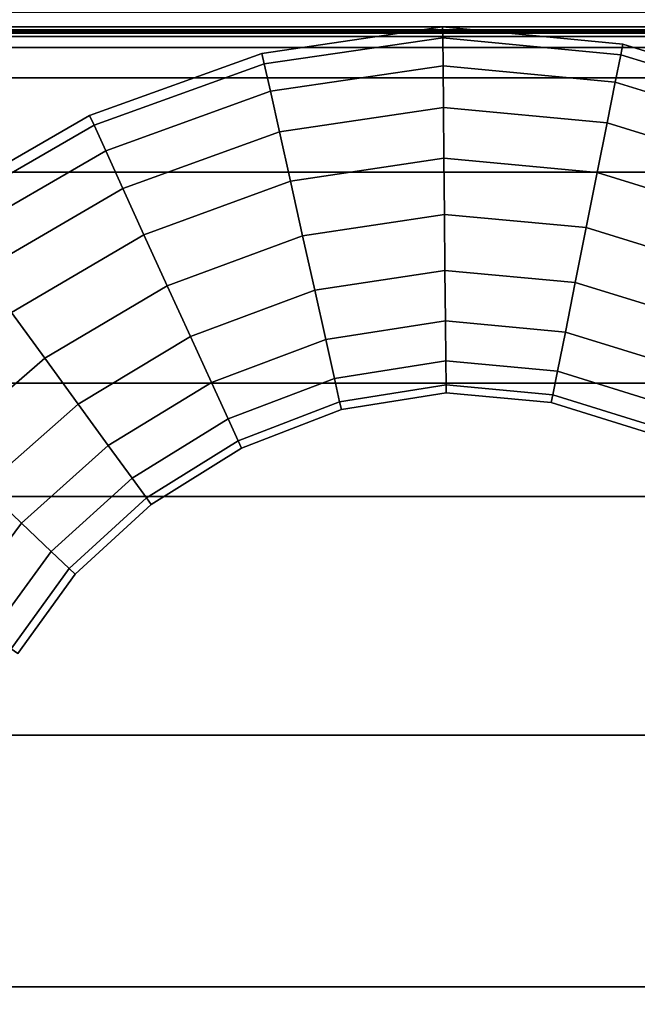
# Model space of a CAD drawing. Units: inches. Extents: x -539 to 659, y -117 to 124.
# Drawn here: x -469 to -461, y -94 to -82 of the extents above; entities that cross this region are included whole.
import ezdxf

# ---------------------------------------------------------------- set-up
doc = ezdxf.new("R2010")
doc.units = ezdxf.units.IN
doc.header["$MEASUREMENT"] = 0

msp = doc.modelspace()

# ---------------------------------------------------------------- linework, layer by layer
for points in [[(-491.184, -87.887, -33.613), (-491.184, -76.648, -33.145), (-357.317, -76.648, -33.145), (-357.317, -87.887, -33.613)], [(-491.184, -81.645, -18.645), (-491.184, -81.833, -18.616), (-357.317, -81.833, -18.616), (-357.317, -81.645, -18.645)], [(-491.184, -81.833, -18.616), (-491.184, -81.871, -18.566), (-357.317, -81.871, -18.566), (-357.317, -81.833, -18.616)], [(-463.998, -81.972, -16.729), (-466.298, -82.309, -16.729), (-466.328, -82.174, -15.976), (-464, -81.833, -15.976)], [(-464, -81.833, -15.976), (-466.328, -82.174, -15.976), (-466.298, -82.309, -15.223), (-463.998, -81.972, -15.223)], [(-461.676, -82.054, -15.976), (-464, -81.833, -15.976), (-463.998, -81.972, -15.223), (-461.703, -82.19, -15.224)], [(-461.703, -82.19, -16.729), (-463.998, -81.972, -16.729), (-464, -81.833, -15.976), (-461.676, -82.054, -15.976)], [(-491.184, -81.871, -18.566), (-491.184, -81.891, -18.457), (-357.317, -81.891, -18.457), (-357.317, -81.871, -18.566)], [(-491.184, -81.891, -18.457), (-491.184, -81.9, -18.251), (-357.317, -81.9, -18.251), (-357.317, -81.891, -18.457)], [(-491.184, -81.9, -18.251), (-491.184, -81.906, -17.925), (-357.317, -81.906, -17.925), (-357.317, -81.9, -18.251)], [(-491.184, -81.906, -17.925), (-491.184, -81.91, -17.528), (-357.317, -81.91, -17.528), (-357.317, -81.906, -17.925)], [(-491.184, -81.91, -17.528), (-491.184, -81.909, -17.13), (-357.317, -81.909, -17.13), (-357.317, -81.91, -17.528)], [(-491.184, -81.909, -17.13), (-491.184, -81.911, -16.789), (-357.317, -81.911, -16.789), (-357.317, -81.909, -17.13)], [(-491.184, -81.911, -16.789), (-491.184, -81.957, -16.518), (-357.317, -81.957, -16.518), (-357.317, -81.911, -16.789)], [(-491.184, -81.957, -16.518), (-491.184, -82.098, -16.321), (-357.317, -82.098, -16.321), (-357.317, -81.957, -16.518)], [(-463.998, -81.972, -15.223), (-466.298, -82.309, -15.223), (-466.219, -82.662, -14.534), (-463.994, -82.335, -14.534)], [(-463.994, -82.335, -17.418), (-466.219, -82.662, -17.418), (-466.298, -82.309, -16.729), (-463.998, -81.972, -16.729)], [(-461.703, -82.19, -15.224), (-463.998, -81.972, -15.223), (-463.994, -82.335, -14.534), (-461.773, -82.545, -14.534)], [(-461.773, -82.545, -17.418), (-463.994, -82.335, -17.418), (-463.998, -81.972, -16.729), (-461.703, -82.19, -16.729)], [(-491.184, -82.098, -16.321), (-491.184, -82.49, -16.202), (-357.317, -82.49, -16.201), (-357.317, -82.098, -16.321)], [(-459.512, -82.864, -16.728), (-461.703, -82.19, -16.729), (-461.676, -82.054, -15.976), (-459.459, -82.737, -15.976)], [(-459.459, -82.737, -15.976), (-461.676, -82.054, -15.976), (-461.703, -82.19, -15.224), (-459.512, -82.864, -15.224)], [(-466.298, -82.309, -16.729), (-468.492, -83.1, -16.729), (-468.55, -82.974, -15.976), (-466.328, -82.174, -15.976)], [(-466.328, -82.174, -15.976), (-468.55, -82.974, -15.976), (-468.492, -83.1, -15.223), (-466.298, -82.309, -15.223)], [(-459.512, -82.864, -15.224), (-461.703, -82.19, -15.224), (-461.773, -82.545, -14.534), (-459.653, -83.198, -14.535)], [(-459.653, -83.198, -17.417), (-461.773, -82.545, -17.418), (-461.703, -82.19, -16.729), (-459.512, -82.864, -16.728)], [(-466.219, -82.662, -17.418), (-468.342, -83.43, -17.418), (-468.492, -83.1, -16.729), (-466.298, -82.309, -16.729)], [(-466.298, -82.309, -15.223), (-468.492, -83.1, -15.223), (-468.342, -83.43, -14.534), (-466.219, -82.662, -14.534)], [(-463.989, -82.871, -17.98), (-466.103, -83.184, -17.981), (-466.219, -82.662, -17.418), (-463.994, -82.335, -17.418)], [(-463.994, -82.335, -14.534), (-466.219, -82.662, -14.534), (-466.103, -83.184, -13.972), (-463.989, -82.871, -13.972)], [(-461.773, -82.545, -14.534), (-463.994, -82.335, -14.534), (-463.989, -82.871, -13.972), (-461.877, -83.07, -13.972)], [(-461.877, -83.07, -17.98), (-463.989, -82.871, -17.98), (-463.994, -82.335, -17.418), (-461.773, -82.545, -17.418)], [(-491.184, -82.49, -16.202), (-491.184, -83.706, -16.155), (-357.317, -83.706, -16.155), (-357.317, -82.49, -16.201)], [(-459.861, -83.69, -17.979), (-461.877, -83.07, -17.98), (-461.773, -82.545, -17.418), (-459.653, -83.198, -17.417)], [(-459.653, -83.198, -14.535), (-461.773, -82.545, -14.534), (-461.877, -83.07, -13.972), (-459.861, -83.69, -13.974)], [(-466.219, -82.662, -14.534), (-468.342, -83.43, -14.534), (-468.12, -83.917, -13.972), (-466.103, -83.184, -13.972)], [(-466.103, -83.184, -17.981), (-468.12, -83.917, -17.98), (-468.342, -83.43, -17.418), (-466.219, -82.662, -17.418)], [(-463.989, -82.871, -13.972), (-466.103, -83.184, -13.972), (-465.961, -83.822, -13.6), (-463.982, -83.526, -13.6)], [(-463.982, -83.526, -18.352), (-465.961, -83.822, -18.353), (-466.103, -83.184, -17.981), (-463.989, -82.871, -17.98)], [(-461.877, -83.07, -13.972), (-463.989, -82.871, -13.972), (-463.982, -83.526, -13.6), (-462.005, -83.711, -13.601)], [(-462.005, -83.711, -18.351), (-463.982, -83.526, -18.352), (-463.989, -82.871, -17.98), (-461.877, -83.07, -17.98)], [(-468.492, -83.1, -16.729), (-470.472, -84.243, -16.728), (-470.553, -84.13, -15.976), (-468.55, -82.974, -15.976)], [(-468.55, -82.974, -15.976), (-470.553, -84.13, -15.976), (-470.472, -84.243, -15.224), (-468.492, -83.1, -15.223)], [(-468.492, -83.1, -15.223), (-470.472, -84.243, -15.224), (-470.258, -84.54, -14.535), (-468.342, -83.43, -14.534)], [(-468.342, -83.43, -17.418), (-470.258, -84.54, -17.417), (-470.472, -84.243, -16.728), (-468.492, -83.1, -16.729)], [(-459.861, -83.69, -13.974), (-461.877, -83.07, -13.972), (-462.005, -83.711, -13.601), (-460.116, -84.293, -13.603)], [(-460.116, -84.293, -18.35), (-462.005, -83.711, -18.351), (-461.877, -83.07, -17.98), (-459.861, -83.69, -17.979)], [(-466.103, -83.184, -13.972), (-468.12, -83.917, -13.972), (-467.849, -84.512, -13.601), (-465.961, -83.822, -13.6)], [(-465.961, -83.822, -18.353), (-467.849, -84.512, -18.352), (-468.12, -83.917, -17.98), (-466.103, -83.184, -17.981)], [(-468.12, -83.917, -17.98), (-469.942, -84.977, -17.979), (-470.258, -84.54, -17.417), (-468.342, -83.43, -17.418)], [(-468.342, -83.43, -14.534), (-470.258, -84.54, -14.535), (-469.942, -84.977, -13.973), (-468.12, -83.917, -13.972)], [(-463.975, -84.249, -18.47), (-465.804, -84.525, -18.47), (-465.961, -83.822, -18.353), (-463.982, -83.526, -18.352)], [(-463.982, -83.526, -13.6), (-465.961, -83.822, -13.6), (-465.804, -84.525, -13.482), (-463.975, -84.249, -13.482)], [(-462.005, -83.711, -13.601), (-463.982, -83.526, -13.6), (-463.975, -84.249, -13.482), (-462.147, -84.419, -13.484)], [(-462.147, -84.419, -18.469), (-463.975, -84.249, -18.47), (-463.982, -83.526, -18.352), (-462.005, -83.711, -18.351)], [(-491.184, -83.706, -16.155), (-491.184, -86.423, -16.177), (-357.317, -86.423, -16.177), (-357.317, -83.706, -16.155)], [(-460.399, -84.958, -18.466), (-462.147, -84.419, -18.469), (-462.005, -83.711, -18.351), (-460.116, -84.293, -18.35)], [(-460.116, -84.293, -13.603), (-462.005, -83.711, -13.601), (-462.147, -84.419, -13.484), (-460.399, -84.958, -13.486)], [(-465.804, -84.525, -18.47), (-467.549, -85.169, -18.469), (-467.849, -84.512, -18.352), (-465.961, -83.822, -18.353)], [(-465.961, -83.822, -13.6), (-467.849, -84.512, -13.601), (-467.549, -85.169, -13.483), (-465.804, -84.525, -13.482)], [(-468.12, -83.917, -13.972), (-469.942, -84.977, -13.973), (-469.554, -85.513, -13.603), (-467.849, -84.512, -13.601)], [(-467.849, -84.512, -18.352), (-469.554, -85.513, -18.35), (-469.942, -84.977, -17.979), (-468.12, -83.917, -17.98)], [(-463.975, -84.249, -13.482), (-465.804, -84.525, -13.482), (-465.647, -85.227, -13.599), (-463.969, -84.971, -13.6)], [(-463.969, -84.971, -18.353), (-465.647, -85.227, -18.353), (-465.804, -84.525, -18.47), (-463.975, -84.249, -18.47)], [(-462.147, -84.419, -13.484), (-463.975, -84.249, -13.482), (-463.969, -84.971, -13.6), (-462.289, -85.127, -13.601)], [(-462.289, -85.127, -18.351), (-463.969, -84.971, -18.353), (-463.975, -84.249, -18.47), (-462.147, -84.419, -18.469)], [(-467.549, -85.169, -18.469), (-469.125, -86.104, -18.466), (-469.554, -85.513, -18.35), (-467.849, -84.512, -18.352)], [(-467.849, -84.512, -13.601), (-469.554, -85.513, -13.603), (-469.125, -86.104, -13.486), (-467.549, -85.169, -13.483)], [(-465.647, -85.227, -18.353), (-467.249, -85.825, -18.352), (-467.549, -85.169, -18.469), (-465.804, -84.525, -18.47)], [(-465.804, -84.525, -13.482), (-467.549, -85.169, -13.483), (-467.249, -85.825, -13.601), (-465.647, -85.227, -13.599)], [(-460.399, -84.958, -13.486), (-462.147, -84.419, -13.484), (-462.289, -85.127, -13.601), (-460.682, -85.623, -13.605)], [(-460.682, -85.623, -18.348), (-462.289, -85.127, -18.351), (-462.147, -84.419, -18.469), (-460.399, -84.958, -18.466)], [(-463.962, -85.623, -18.019), (-465.506, -85.862, -18.019), (-465.647, -85.227, -18.353), (-463.969, -84.971, -18.353)], [(-463.969, -84.971, -13.6), (-465.647, -85.227, -13.599), (-465.506, -85.862, -13.933), (-463.962, -85.623, -13.933)], [(-462.289, -85.127, -13.601), (-463.969, -84.971, -13.6), (-463.962, -85.623, -13.933), (-462.417, -85.766, -13.935)], [(-462.417, -85.766, -18.017), (-463.962, -85.623, -18.019), (-463.969, -84.971, -18.353), (-462.289, -85.127, -18.351)], [(-460.939, -86.224, -18.013), (-462.417, -85.766, -18.017), (-462.289, -85.127, -18.351), (-460.682, -85.623, -18.348)], [(-460.682, -85.623, -13.605), (-462.289, -85.127, -13.601), (-462.417, -85.766, -13.935), (-460.939, -86.224, -13.939)], [(-467.549, -85.169, -13.483), (-469.125, -86.104, -13.486), (-468.696, -86.694, -13.604), (-467.249, -85.825, -13.601)], [(-467.249, -85.825, -18.352), (-468.696, -86.694, -18.348), (-469.125, -86.104, -18.466), (-467.549, -85.169, -18.469)], [(-465.647, -85.227, -13.599), (-467.249, -85.825, -13.601), (-466.977, -86.418, -13.935), (-465.506, -85.862, -13.933)], [(-465.506, -85.862, -18.019), (-466.977, -86.418, -18.018), (-467.249, -85.825, -18.352), (-465.647, -85.227, -18.353)], [(-469.554, -85.513, -13.603), (-470.985, -86.738, -13.606), (-470.449, -87.251, -13.491), (-469.125, -86.104, -13.486)], [(-469.125, -86.104, -18.466), (-470.449, -87.251, -18.461), (-470.985, -86.738, -18.346), (-469.554, -85.513, -18.35)], [(-463.962, -85.623, -13.933), (-465.506, -85.862, -13.933), (-465.394, -86.363, -14.465), (-463.958, -86.138, -14.465)], [(-463.958, -86.138, -17.487), (-465.394, -86.363, -17.488), (-465.506, -85.862, -18.019), (-463.962, -85.623, -18.019)], [(-462.417, -85.766, -13.935), (-463.962, -85.623, -13.933), (-463.958, -86.138, -14.465), (-462.519, -86.271, -14.467)], [(-462.519, -86.271, -17.485), (-463.958, -86.138, -17.487), (-463.962, -85.623, -18.019), (-462.417, -85.766, -18.017)], [(-460.939, -86.224, -13.939), (-462.417, -85.766, -13.935), (-462.519, -86.271, -14.467), (-461.141, -86.699, -14.47)], [(-461.141, -86.699, -17.482), (-462.519, -86.271, -17.485), (-462.417, -85.766, -18.017), (-460.939, -86.224, -18.013)], [(-466.977, -86.418, -18.018), (-468.308, -87.228, -18.014), (-468.696, -86.694, -18.348), (-467.249, -85.825, -18.352)], [(-467.249, -85.825, -13.601), (-468.696, -86.694, -13.604), (-468.308, -87.228, -13.939), (-466.977, -86.418, -13.935)], [(-465.506, -85.862, -13.933), (-466.977, -86.418, -13.935), (-466.763, -86.886, -14.466), (-465.394, -86.363, -14.465)], [(-465.394, -86.363, -17.488), (-466.763, -86.886, -17.486), (-466.977, -86.418, -18.018), (-465.506, -85.862, -18.019)], [(-469.125, -86.104, -13.486), (-470.449, -87.251, -13.491), (-469.913, -87.765, -13.611), (-468.696, -86.694, -13.604)], [(-468.696, -86.694, -18.348), (-469.913, -87.765, -18.341), (-470.449, -87.251, -18.461), (-469.125, -86.104, -18.466)], [(-463.955, -86.447, -16.776), (-465.327, -86.663, -16.777), (-465.394, -86.363, -17.488), (-463.958, -86.138, -17.487)], [(-463.958, -86.138, -14.465), (-465.394, -86.363, -14.465), (-465.327, -86.663, -15.176), (-463.955, -86.447, -15.176)], [(-462.519, -86.271, -14.467), (-463.958, -86.138, -14.465), (-463.955, -86.447, -15.176), (-462.579, -86.573, -15.177)], [(-462.579, -86.573, -16.775), (-463.955, -86.447, -16.776), (-463.958, -86.138, -17.487), (-462.519, -86.271, -17.485)], [(-461.263, -86.984, -16.774), (-462.579, -86.573, -16.775), (-462.519, -86.271, -17.485), (-461.141, -86.699, -17.482)], [(-461.141, -86.699, -14.47), (-462.519, -86.271, -14.467), (-462.579, -86.573, -15.177), (-461.263, -86.984, -15.179)], [(-491.184, -86.423, -16.177), (-491.184, -90.961, -16.256), (-357.317, -90.961, -16.256), (-357.317, -86.423, -16.177)], [(-466.977, -86.418, -13.935), (-468.308, -87.228, -13.939), (-468.001, -87.65, -14.47), (-466.763, -86.886, -14.466)], [(-466.763, -86.886, -17.486), (-468.001, -87.65, -17.482), (-468.308, -87.228, -18.014), (-466.977, -86.418, -18.018)], [(-465.327, -86.663, -16.777), (-466.635, -87.167, -16.776), (-466.763, -86.886, -17.486), (-465.394, -86.363, -17.488)], [(-465.394, -86.363, -14.465), (-466.763, -86.886, -14.466), (-466.635, -87.167, -15.176), (-465.327, -86.663, -15.176)], [(-463.955, -86.447, -15.176), (-465.327, -86.663, -15.176), (-465.304, -86.764, -15.976), (-463.954, -86.55, -15.976)], [(-463.954, -86.55, -15.976), (-465.304, -86.764, -15.976), (-465.327, -86.663, -16.777), (-463.955, -86.447, -16.776)], [(-462.579, -86.573, -15.177), (-463.955, -86.447, -15.176), (-463.954, -86.55, -15.976), (-462.6, -86.674, -15.976)], [(-462.6, -86.674, -15.976), (-463.954, -86.55, -15.976), (-463.955, -86.447, -16.776), (-462.579, -86.573, -16.775)], [(-465.304, -86.764, -15.976), (-466.592, -87.261, -15.976), (-466.635, -87.167, -16.776), (-465.327, -86.663, -16.777)], [(-465.327, -86.663, -15.176), (-466.635, -87.167, -15.176), (-466.592, -87.261, -15.976), (-465.304, -86.764, -15.976)], [(-461.263, -86.984, -15.179), (-462.579, -86.573, -15.177), (-462.6, -86.674, -15.976), (-461.303, -87.079, -15.976)], [(-461.303, -87.079, -15.976), (-462.6, -86.674, -15.976), (-462.579, -86.573, -16.775), (-461.263, -86.984, -16.774)], [(-468.696, -86.694, -13.604), (-469.913, -87.765, -13.611), (-469.427, -88.229, -13.946), (-468.308, -87.228, -13.939)], [(-468.308, -87.228, -18.014), (-469.427, -88.229, -18.006), (-469.913, -87.765, -18.341), (-468.696, -86.694, -18.348)], [(-466.635, -87.167, -16.776), (-467.817, -87.903, -16.774), (-468.001, -87.65, -17.482), (-466.763, -86.886, -17.486)], [(-466.763, -86.886, -14.466), (-468.001, -87.65, -14.47), (-467.817, -87.903, -15.179), (-466.635, -87.167, -15.176)], [(-466.635, -87.167, -15.176), (-467.817, -87.903, -15.179), (-467.755, -87.987, -15.976), (-466.592, -87.261, -15.976)], [(-466.592, -87.261, -15.976), (-467.755, -87.987, -15.976), (-467.817, -87.903, -16.774), (-466.635, -87.167, -16.776)], [(-468.308, -87.228, -13.939), (-469.427, -88.229, -13.946), (-469.043, -88.595, -14.476), (-468.001, -87.65, -14.47)], [(-468.001, -87.65, -17.482), (-469.043, -88.595, -17.476), (-469.427, -88.229, -18.006), (-468.308, -87.228, -18.014)], [(-468.001, -87.65, -14.47), (-469.043, -88.595, -14.476), (-468.813, -88.815, -15.182), (-467.817, -87.903, -15.179)], [(-467.817, -87.903, -16.774), (-468.813, -88.815, -16.77), (-469.043, -88.595, -17.476), (-468.001, -87.65, -17.482)], [(-469.427, -88.229, -18.006), (-470.266, -89.356, -17.995), (-470.823, -88.965, -18.331), (-469.913, -87.765, -18.341)], [(-469.913, -87.765, -13.611), (-470.823, -88.965, -13.621), (-470.266, -89.356, -13.957), (-469.427, -88.229, -13.946)], [(-491.184, -94.208, -33.87), (-491.184, -87.887, -33.613), (-357.317, -87.887, -33.613), (-357.317, -94.208, -33.87)], [(-467.817, -87.903, -15.179), (-468.813, -88.815, -15.182), (-468.736, -88.888, -15.976), (-467.755, -87.987, -15.976)], [(-467.755, -87.987, -15.976), (-468.736, -88.888, -15.976), (-468.813, -88.815, -16.77), (-467.817, -87.903, -16.774)], [(-469.427, -88.229, -13.946), (-470.266, -89.356, -13.957), (-469.826, -89.664, -14.486), (-469.043, -88.595, -14.476)], [(-469.043, -88.595, -17.476), (-469.826, -89.664, -17.466), (-470.266, -89.356, -17.995), (-469.427, -88.229, -18.006)], [(-468.813, -88.815, -16.77), (-469.562, -89.849, -16.764), (-469.826, -89.664, -17.466), (-469.043, -88.595, -17.476)], [(-469.043, -88.595, -14.476), (-469.826, -89.664, -14.486), (-469.562, -89.849, -15.188), (-468.813, -88.815, -15.182)], [(-468.813, -88.815, -15.182), (-469.562, -89.849, -15.188), (-469.474, -89.911, -15.976), (-468.736, -88.888, -15.976)], [(-468.736, -88.888, -15.976), (-469.474, -89.911, -15.976), (-469.562, -89.849, -16.764), (-468.813, -88.815, -16.77)], [(-491.184, -90.961, -16.256), (-491.184, -96.218, -16.354), (-357.317, -96.218, -16.354), (-357.317, -90.961, -16.256)], [(-491.184, -96.592, -33.963), (-491.184, -94.208, -33.87), (-357.317, -94.208, -33.87), (-357.317, -96.592, -33.963)]]:
    msp.add_3dface(points)

doc.saveas('drawing.dxf')
